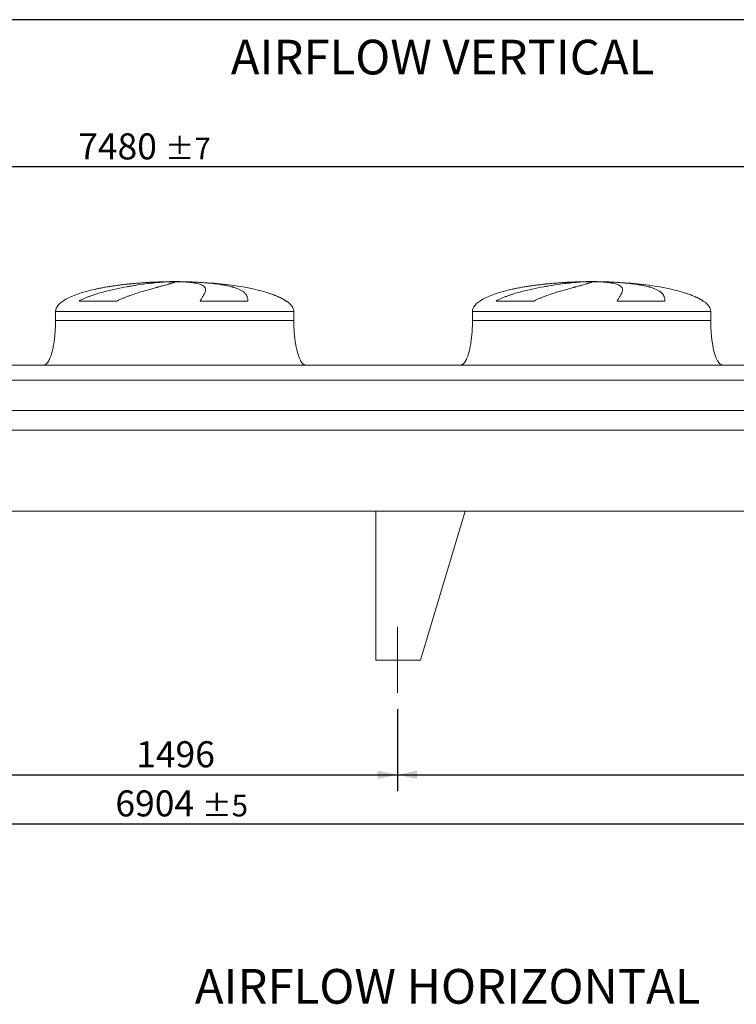
# Model space of a CAD drawing. Units: millimetres. Extents: x 161 to 11423, y 106 to 7993.
# Drawn here: x 4149 to 6555, y 4689 to 7993 of the extents above; entities that cross this region are included whole.
import ezdxf

# ---------------------------------------------------------------- set-up
doc = ezdxf.new("R2010")
doc.units = ezdxf.units.MM
doc.header["$LTSCALE"] = 55
doc.linetypes.add('SLD-Center', pattern=[19.05, 15.24, -1.27, 1.27, -1.27])
doc.linetypes.add('SLD-Solid', pattern=[0])
doc.layers.add('GEOMETRY', color=7, linetype='SLD-Solid')
doc.layers.add('TITLE', color=7, linetype='SLD-Solid')
doc.styles.add('SLDTEXTSTYLE0', font='TXT', dxfattribs={"width": 0.605})
doc.dimstyles.new('SLDDIMSTYLE0', dxfattribs={"dimtxt": 84.7545166015625, "dimasz": 66, "dimexe": 0, "dimexo": 0.0625, "dimgap": 21.18862915039062, "dimtad": 1, "dimdec": 0, "dimrnd": 1e-09, "dimzin": 12, "dimdsep": 46, "dimtxsty": 'SLDTEXTSTYLE0', "dimsah": 1, "dimcen": 0.09, "dimadec": 0, "dimazin": 3, "dimtol": 1, "dimtp": 7, "dimtm": 7, "dimtfac": 1, "dimtdec": 0, "dimtofl": 0, "dimtmove": 0, "dimatfit": 3, "dimfxl": 1, "dimfrac": 2, "dimtolj": 1, "dimarcsym": 0})
doc.dimstyles.new('SLDDIMSTYLE2', dxfattribs={"dimtxt": 84.7545166015625, "dimasz": 66, "dimexe": 0, "dimexo": 0.0625, "dimgap": 21.18862915039062, "dimtad": 1, "dimdec": 0, "dimrnd": 1e-09, "dimzin": 12, "dimdsep": 46, "dimtxsty": 'SLDTEXTSTYLE0', "dimsah": 1, "dimcen": 0.09, "dimadec": 0, "dimazin": 3, "dimtol": 1, "dimtp": 5, "dimtm": 5, "dimtfac": 1, "dimtdec": 0, "dimtofl": 0, "dimtmove": 0, "dimatfit": 3, "dimfxl": 1, "dimfrac": 2, "dimtolj": 1, "dimarcsym": 0})
doc.dimstyles.new('SLDDIMSTYLE4', dxfattribs={"dimtxt": 84.7545166015625, "dimasz": 66, "dimexe": 0, "dimexo": 0.0625, "dimgap": 21.18862915039062, "dimtad": 1, "dimdec": 0, "dimrnd": 1e-09, "dimzin": 12, "dimdsep": 46, "dimtxsty": 'SLDTEXTSTYLE0', "dimsah": 1, "dimcen": 0.09, "dimadec": 0, "dimazin": 3, "dimtfac": 1, "dimtdec": 0, "dimtofl": 0, "dimtmove": 0, "dimatfit": 3, "dimfxl": 1, "dimfrac": 2, "dimtolj": 1, "dimtzin": 12, "dimarcsym": 0})

# ---------------------------------------------------------------- blocks, each defined once
blk = doc.blocks.new('_D_11')
at = {"layer": 'GEOMETRY'}
for p, q in [((1217.521709100349, 5679.313488167772), (1217.521709100349, 5239.303681067509)), ((8121.521709100348, 5679.313488167772), (8121.521709100348, 5239.303681067509)), ((1217.521709100349, 5294.303681067509), (8121.521709100348, 5294.303681067509))]:
    blk.add_line(p, q, dxfattribs=at)
for points in [[(1217.521709100349, 5294.303681067509), (1283.521709100349, 5280.553681067509), (1283.521709100349, 5308.053681067509)], [(8121.521709100348, 5294.303681067509), (8055.521709100348, 5308.053681067509), (8055.521709100348, 5280.553681067509)]]:
    blk.add_solid(points, dxfattribs=at)
at = {"layer": 'GEOMETRY', "attachment_point": 1, "style": 'SLDTEXTSTYLE0'}
for s, insert, char_height in [('6904', (4470.441117544664, 5406.855408096349), 87.31249999999999), ('±5', (4761.482793499721, 5392.219876672611), 72.76041666666667)]:
    blk.add_mtext(s, dxfattribs=dict(at, insert=insert, char_height=char_height))
blk = doc.blocks.new('_D_12')
at = {"layer": 'GEOMETRY'}
for p, q in [((804.5217091003481, 6889.313488167772), (804.5217091003481, 7554.313488167775)), ((8284.521709100347, 6670.313488167772), (8284.521709100347, 7554.313488167775)), ((8284.521709100347, 7499.313488167775), (804.5217091003481, 7499.313488167775))]:
    blk.add_line(p, q, dxfattribs=at)
for points in [[(804.5217091003481, 7499.313488167775), (870.5217091003481, 7485.563488167775), (870.5217091003481, 7513.063488167775)], [(8284.521709100347, 7499.313488167775), (8218.521709100347, 7513.063488167775), (8218.521709100347, 7485.563488167775)]]:
    blk.add_solid(points, dxfattribs=at)
at = {"layer": 'GEOMETRY', "attachment_point": 1, "style": 'SLDTEXTSTYLE0'}
for s, insert, char_height in [('7480', (4345.441117544663, 7611.865215196615), 87.31249999999999), ('±7', (4636.48279349972, 7597.229683772875), 72.76041666666667)]:
    blk.add_mtext(s, dxfattribs=dict(at, insert=insert, char_height=char_height))
blk = doc.blocks.new('_D_19')
at = {"layer": 'GEOMETRY'}
for p, q in [((3921.521709100348, 5679.313488167772), (3921.521709100348, 5404.303681067509)), ((5417.52170910035, 5679.313488167772), (5417.52170910035, 5404.303681067509)), ((3921.521709100348, 5459.303681067509), (5417.52170910035, 5459.303681067509))]:
    blk.add_line(p, q, dxfattribs=at)
for points in [[(3921.521709100348, 5459.303681067509), (3987.521709100348, 5445.553681067509), (3987.521709100348, 5473.053681067509)], [(5417.52170910035, 5459.303681067509), (5351.52170910035, 5473.053681067509), (5351.52170910035, 5445.553681067509)]]:
    blk.add_solid(points, dxfattribs=at)
at = {"layer": 'GEOMETRY', "insert": (4540.169854543176, 5571.855408096349), "char_height": 87.31249999999999, "attachment_point": 1, "style": 'SLDTEXTSTYLE0'}
blk.add_mtext('1496', dxfattribs=at)
blk = doc.blocks.new('_D_20')
at = {"layer": 'GEOMETRY'}
for p, q in [((5417.52170910035, 5679.313488167772), (5417.52170910035, 5404.303681067509)), ((8121.521709100348, 5679.313488167772), (8121.521709100348, 5404.303681067509)), ((5417.52170910035, 5459.303681067509), (8121.521709100348, 5459.303681067509))]:
    blk.add_line(p, q, dxfattribs=at)
for points in [[(5417.52170910035, 5459.303681067509), (5483.52170910035, 5445.553681067509), (5483.52170910035, 5473.053681067509)], [(8121.521709100348, 5459.303681067509), (8055.521709100348, 5473.053681067509), (8055.521709100348, 5445.553681067509)]]:
    blk.add_solid(points, dxfattribs=at)
at = {"layer": 'GEOMETRY', "insert": (6822.617515743223, 5571.855408096349), "char_height": 87.31249999999999, "attachment_point": 1, "style": 'SLDTEXTSTYLE0'}
blk.add_mtext('2704', dxfattribs=at)

msp = doc.modelspace()

# ---------------------------------------------------------------- linework, layer by layer
at = {"color": 8, "linetype": 'SLD-Solid', "lineweight": 15}
for p, q in [((4614.521709100348, 7113.36366484606), (4617.213600704114, 7113.36366484606)), ((4694.521709100349, 7114.117984559468), (4644.521709100348, 7114.117984559468)), ((6014.521709100348, 7113.36366484606), (6017.213600704114, 7113.36366484606)), ((6094.521709100349, 7114.117984559468), (6044.521709100347, 7114.117984559468)), ((5044.521709100348, 7049.11201543546), (5043.209719637816, 7049.11201543546)), ((6444.521709100348, 7049.11201543546), (6443.209719637816, 7049.11201543546)), ((4269.521709100348, 7014.313488167772), (5069.521709100348, 7014.313488167772)), ((5669.521709100347, 7014.313488167772), (6469.521709100347, 7014.313488167772))]:
    msp.add_line(p, q, dxfattribs=at)
at = {"color": 7, "linetype": 'SLD-Solid', "lineweight": 15}
for p, q in [((4637.975005101041, 7113.36366484606), (4669.521709100348, 7113.36366484606)), ((4702.62153537371, 7113.36366484606), (4721.829817496581, 7113.36366484606)), ((6037.97500510104, 7113.36366484606), (6069.521709100347, 7113.36366484606)), ((6102.62153537371, 7113.36366484606), (6121.82981749658, 7113.36366484606)), ((4476.111386694335, 7049.112015435458), (4348.779863178157, 7049.112015435458)), ((4915.305050750518, 7049.112015435458), (4755.190403021815, 7049.112015435458)), ((5876.111386694334, 7049.112015435458), (5748.779863178156, 7049.112015435458)), ((6315.305050750517, 7049.112015435458), (6155.190403021815, 7049.112015435458)), ((4269.521709100348, 7014.313488167772), (4269.521709100348, 6984.313488167772)), ((5069.521709100348, 6984.313488167772), (5069.521709100348, 7014.313488167772)), ((5669.521709100347, 7014.313488167772), (5669.521709100347, 6984.313488167772)), ((6469.521709100347, 6984.313488167772), (6469.521709100347, 7014.313488167772)), ((8194.521709100349, 6834.313488167772), (1144.521709100348, 6834.313488167772)), ((8194.521709100349, 6783.827848576727), (1144.521709100348, 6783.827848576727)), ((8194.521709100349, 6682.313488167772), (1144.521709100348, 6682.313488167772)), ((8194.521709100349, 6615.313488167772), (1144.521709100348, 6615.313488167772)), ((8194.521709100349, 6344.313488167772), (1144.521709100348, 6344.313488167772)), ((5344.521709100349, 6344.313488167772), (5344.521709100349, 5844.313488167772)), ((5344.521709100349, 6344.313488167772), (5644.521709100348, 6344.313488167772)), ((5644.521709100348, 6344.313488167772), (5494.521709100349, 5844.313488167772)), ((5494.521709100349, 5844.313488167772), (5344.521709100349, 5844.313488167772))]:
    msp.add_line(p, q, dxfattribs=at)
for centre, major_axis, ratio, start_param, end_param in [((4669.521709100348, 7014.313488167772), (-400, 0), 0.2499999999999977, 4.850325976803077, 5.440605932575805), ((4669.521709100348, 7014.313488167772), (-400, 0), 0.2499999999999977, 4.774929742181188, 4.850325976803077), ((4669.521709100348, 7014.313488167772), (-400, 0), 0.2499999999999977, 4.712388980384693, 4.774929742181188), ((4669.521709100348, 7014.313488167772), (400, 0), 0.25, 1.508255564998403, 1.570796326794897), ((4669.521709100348, 7014.313488167772), (400, 0), 0.25, 0.6326387457871949, 1.508255564998403), ((6069.521709100347, 7014.313488167772), (-400, 0), 0.2499999999999977, 4.850325976803075, 5.440605932575805), ((6069.521709100347, 7014.313488167772), (-400, 0), 0.2499999999999977, 4.774929742181186, 4.850325976803075), ((6069.521709100347, 7014.313488167772), (-400, 0), 0.2499999999999977, 4.712388980384693, 4.774929742181186), ((6069.521709100347, 7014.313488167772), (400, 0), 0.25, 1.508255564998401, 1.570796326794897), ((6069.521709100347, 7014.313488167772), (400, 0), 0.25, 0.6326387457871949, 1.508255564998401), ((4669.521709100348, 7014.313488167772), (-400, 0), 0.2499999999999977, 5.440605932575805, 6.283185307179586), ((4669.521709100348, 7014.313488167772), (400, 0), 0.25, 0.3554212016902341, 0.6326387457871949), ((6069.521709100347, 7014.313488167772), (-400, 0), 0.2499999999999977, 5.440605932575805, 6.283185307179586), ((6069.521709100347, 7014.313488167772), (400, 0), 0.25, 0.3554212016902333, 0.6326387457871949), ((4669.521709100348, 7014.313488167772), (400, 0), 0.25, 0, 0.3554212016902341), ((6069.521709100347, 7014.313488167772), (400, 0), 0.25, 0, 0.3554212016902333)]:
    msp.add_ellipse(centre, major_axis=major_axis, ratio=ratio, start_param=start_param, end_param=end_param, dxfattribs=at)
for points, knots in [([(4348.779863178157, 7049.112015435458), (4351.953442756978, 7050.932332366829), (4355.174748519891, 7052.627384384949), (4361.683337315467, 7055.837980686419), (4364.970902889842, 7057.352840949006), (4371.594911132301, 7060.244130313873), (4374.931474367984, 7061.620267947897), (4381.642137933229, 7064.261250129812), (4385.016297372495, 7065.525952014566), (4391.794181811397, 7067.963038524313), (4395.197938829438, 7069.135346026474), (4402.029156132582, 7071.401493261413), (4405.458843798912, 7072.495967180097), (4415.762710033789, 7075.673037009), (4422.601064663335, 7077.635104202935), (4436.199175629847, 7081.320735804556), (4442.959073725388, 7083.043741290879), (4456.389282997136, 7086.29641393511), (4463.059662761573, 7087.825818529679), (4482.923504013165, 7092.169605578416), (4495.96979393629, 7094.742319566961), (4510.391204277032, 7097.3540890474), (4511.989901914019, 7097.64026865266), (4515.168962517831, 7098.202905681964), (4516.75073217613, 7098.479619588004), (4521.472832366642, 7099.296389325827), (4524.589958501326, 7099.823083687667), (4533.848942979945, 7101.35283486405), (4539.89847929346, 7102.305689975523), (4557.678599679997, 7104.982862229049), (4569.041964325071, 7106.527177660541), (4585.333823280612, 7108.529106798063), (4590.638606608063, 7109.143610493463), (4598.401705689975, 7109.988903716026), (4600.960106977608, 7110.258204103967), (4605.987716765084, 7110.769205111242), (4608.458671775455, 7111.01112010677), (4620.599992570967, 7112.154523130291), (4629.632434616628, 7112.8588919404), (4637.975005101041, 7113.36366484606)], [0, 0, 0, 0, 0.03124999999999899, 0.03124999999999899, 0.06249999999999799, 0.06249999999999799, 0.09374999999999697, 0.09374999999999697, 0.124999999999996, 0.124999999999996, 0.156249999999995, 0.156249999999995, 0.1874999999999939, 0.1874999999999939, 0.2499999999999956, 0.2499999999999956, 0.3124999999999973, 0.3124999999999973, 0.3749999999999989, 0.3749999999999989, 0.4999999999999988, 0.4999999999999988, 0.5156249999999996, 0.5156249999999996, 0.5312500000000004, 0.5312500000000004, 0.5625000000000018, 0.5625000000000018, 0.6250000000000013, 0.6250000000000013, 0.7500000000000001, 0.7500000000000001, 0.8124999999999994, 0.8124999999999994, 0.8437499999999991, 0.8437499999999991, 0.8749999999999988, 0.8749999999999988, 1, 1, 1, 1]), ([(4669.521709100348, 7113.36366484606), (4669.521709100349, 7113.101440802216), (4669.216401419658, 7112.786173927155), (4668.0152015034, 7112.049945268873), (4667.119262647429, 7111.628982622324), (4664.744820498422, 7110.678609503706), (4663.266308095079, 7110.149210452151), (4659.723720353193, 7108.975937226501), (4657.659671169512, 7108.332089121295), (4654.70471159786, 7107.44957497129), (4654.094236007311, 7107.268969948634), (4652.840388100417, 7106.90122631216), (4652.19679144458, 7106.714016536937), (4650.216506072136, 7106.142278932118), (4648.830342532975, 7105.747649712099), (4644.477340276647, 7104.522350370429), (4641.316283770826, 7103.650391597477), (4634.486711478373, 7101.788183171145), (4630.8181737263, 7100.797966132172), (4622.975060210129, 7098.686856030316), (4618.800487691347, 7097.566021892725), (4613.261348968686, 7096.072040165467), (4612.137452995262, 7095.768580251245), (4609.857318661528, 7095.151977874271), (4608.702514952353, 7094.839222016176), (4605.204741245419, 7093.890073478641), (4602.824334370219, 7093.241706803627), (4595.540992506855, 7091.246905452969), (4590.496103281477, 7089.851020273176), (4580.041977031979, 7086.906554740589), (4574.632682608386, 7085.358111082664), (4563.459255975653, 7082.078441163849), (4557.695050445762, 7080.347481313671), (4548.787636573914, 7077.579917150993), (4545.773492238167, 7076.628258645437), (4539.665027390678, 7074.661511167207), (4536.587626456943, 7073.651882143827), (4527.292112899117, 7070.533000614732), (4521.010176886881, 7068.335394073296), (4511.490834668631, 7064.794297841194), (4508.30174565635, 7063.572815800662), (4501.898907907257, 7061.030003035814), (4498.685109375764, 7059.708800544731), (4492.242792319125, 7056.941521474679), (4489.014174091781, 7055.495704908025), (4482.556967238551, 7052.441163170249), (4479.328149586105, 7050.833041446367), (4476.111386694335, 7049.112015435458)], [0, 0, 0, 0, 0.0624999999999977, 0.0624999999999977, 0.1249999999999954, 0.1249999999999954, 0.1874999999999931, 0.1874999999999931, 0.2499999999999908, 0.2499999999999908, 0.2656249999999912, 0.2656249999999912, 0.2812499999999915, 0.2812499999999915, 0.3124999999999925, 0.3124999999999925, 0.3749999999999929, 0.3749999999999929, 0.4374999999999932, 0.4374999999999932, 0.4999999999999936, 0.4999999999999936, 0.5156249999999942, 0.5156249999999942, 0.5312499999999949, 0.5312499999999949, 0.5624999999999936, 0.5624999999999936, 0.6249999999999938, 0.6249999999999938, 0.6874999999999941, 0.6874999999999941, 0.7499999999999943, 0.7499999999999943, 0.7812499999999959, 0.7812499999999959, 0.8124999999999973, 0.8124999999999973, 0.8750000000000001, 0.8750000000000001, 0.9062500000000001, 0.9062500000000001, 0.9375000000000001, 0.9375000000000001, 0.96875, 0.96875, 1, 1, 1, 1]), ([(4755.190403021815, 7049.112015435458), (4756.192582920041, 7050.932332366828), (4757.16866639989, 7052.627384384949), (4759.053322603168, 7055.837980686419), (4759.962026201098, 7057.352840949006), (4761.702404330049, 7060.244130313873), (4762.534136793256, 7061.620267947897), (4764.113755337201, 7064.261250129814), (4764.861670973471, 7065.525952014566), (4766.268362429955, 7067.963038524313), (4766.927155026282, 7069.135346026474), (4768.151185010344, 7071.401493261413), (4768.716762128973, 7072.495967180097), (4770.26517879023, 7075.673037009002), (4771.092409499404, 7077.635104202935), (4772.332869913315, 7081.320735804556), (4772.746173491294, 7083.043741290879), (4773.154304099365, 7086.29641393511), (4773.149172221712, 7087.825818529679), (4772.495690419524, 7092.169605578416), (4771.211535736587, 7094.742319566961), (4768.755735607976, 7097.3540890474), (4768.468766954231, 7097.640268652658), (4767.868608174938, 7098.202905681964), (4767.55518642066, 7098.479619588004), (4766.575093784748, 7099.296389325827), (4765.868604539964, 7099.823083687667), (4763.591123126475, 7101.35283486405), (4761.862257135022, 7102.305689975523), (4756.049054290124, 7104.982862229049), (4751.340412992701, 7106.527177660541), (4743.007111827091, 7108.529106798063), (4740.017059898084, 7109.143610493465), (4735.205501912906, 7109.988903716026), (4733.544996643652, 7110.258204103967), (4730.129478810872, 7110.769205111241), (4728.373582478369, 7111.01112010677), (4719.354407624525, 7112.154523130291), (4711.374831239844, 7112.858891940402), (4702.62153537371, 7113.36366484606)], [0, 0, 0, 0, 0.03124999999999997, 0.03124999999999997, 0.06249999999999993, 0.06249999999999993, 0.09374999999999989, 0.09374999999999989, 0.1249999999999999, 0.1249999999999999, 0.1562499999999998, 0.1562499999999998, 0.1874999999999998, 0.1874999999999998, 0.2499999999999996, 0.2499999999999996, 0.3124999999999995, 0.3124999999999995, 0.3749999999999993, 0.3749999999999993, 0.4999999999999987, 0.4999999999999987, 0.5156249999999988, 0.5156249999999988, 0.5312499999999988, 0.5312499999999988, 0.5624999999999986, 0.5624999999999986, 0.6249999999999979, 0.6249999999999979, 0.7499999999999964, 0.7499999999999964, 0.812499999999995, 0.812499999999995, 0.8437499999999952, 0.8437499999999952, 0.8749999999999953, 0.8749999999999953, 1, 1, 1, 1]), ([(4721.829817496581, 7113.36366484606), (4729.01588650984, 7113.101440802216), (4736.055602642607, 7112.786173927155), (4749.851736235132, 7112.049945268873), (4756.608131803418, 7111.628982622324), (4769.841207198065, 7110.678609503706), (4776.317883477733, 7110.149210452151), (4788.989735509465, 7108.975937226501), (4795.184925157277, 7108.332089121295), (4802.748407192219, 7107.449574971291), (4804.253689303268, 7107.268969948634), (4807.23437477996, 7106.90122631216), (4808.710491887761, 7106.714016536936), (4813.096584162901, 7106.142278932118), (4815.964318234784, 7105.747649712099), (4824.401208388492, 7104.522350370429), (4829.804312206023, 7103.650391597477), (4840.175180707677, 7101.788183171145), (4845.142931882774, 7100.797966132172), (4854.642516606453, 7098.686856030316), (4859.174361162664, 7097.566021892725), (4864.561290210793, 7096.072040165467), (4865.624761628622, 7095.768580251245), (4867.723655558835, 7095.151977874271), (4868.757699244456, 7094.839222016176), (4871.804633881828, 7093.890073478641), (4873.766138377704, 7093.241706803627), (4879.445191009077, 7091.246905452969), (4882.957577344841, 7089.851020273176), (4889.448051357257, 7086.906554740589), (4892.426103003982, 7085.358111082664), (4897.851648994116, 7082.078441163849), (4900.299124807149, 7080.347481313673), (4903.568961784149, 7077.579917150993), (4904.592406272977, 7076.628258645437), (4906.502161145042, 7074.661511167209), (4907.383258586342, 7073.651882143827), (4909.810546852765, 7070.533000614732), (4911.14085295076, 7068.335394073295), (4912.7224263887, 7064.794297841194), (4913.180596667972, 7063.572815800662), (4913.961703956372, 7061.030003035814), (4914.284628022778, 7059.708800544731), (4914.798277359551, 7056.941521474679), (4914.988979282307, 7055.495704908025), (4915.24197803227, 7052.441163170249), (4915.304226094301, 7050.833041446365), (4915.305050750518, 7049.112015435458)], [0, 0, 0, 0, 0.0625000000000019, 0.0625000000000019, 0.1250000000000038, 0.1250000000000038, 0.1875000000000057, 0.1875000000000057, 0.2500000000000075, 0.2500000000000075, 0.2656250000000102, 0.2656250000000102, 0.2812500000000128, 0.2812500000000128, 0.3125000000000152, 0.3125000000000152, 0.3750000000000171, 0.3750000000000171, 0.437500000000019, 0.437500000000019, 0.5000000000000209, 0.5000000000000209, 0.5156250000000213, 0.5156250000000213, 0.5312500000000218, 0.5312500000000218, 0.5625000000000205, 0.5625000000000205, 0.6250000000000182, 0.6250000000000182, 0.6875000000000159, 0.6875000000000159, 0.7500000000000135, 0.7500000000000135, 0.7812500000000124, 0.7812500000000124, 0.8125000000000113, 0.8125000000000113, 0.8750000000000079, 0.8750000000000079, 0.9062500000000059, 0.9062500000000059, 0.937500000000004, 0.937500000000004, 0.968750000000002, 0.968750000000002, 1, 1, 1, 1]), ([(5748.779863178157, 7049.112015435458), (5751.953442756977, 7050.932332366829), (5755.174748519891, 7052.627384384949), (5761.683337315466, 7055.83798068642), (5764.970902889843, 7057.352840949006), (5771.594911132302, 7060.244130313873), (5774.931474367987, 7061.620267947897), (5781.642137933229, 7064.261250129814), (5785.016297372497, 7065.525952014566), (5791.794181811399, 7067.963038524314), (5795.197938829438, 7069.135346026474), (5802.029156132585, 7071.401493261413), (5805.458843798915, 7072.495967180099), (5815.762710033789, 7075.673037009002), (5822.601064663337, 7077.635104202935), (5836.199175629847, 7081.320735804556), (5842.959073725387, 7083.043741290879), (5856.389282997136, 7086.29641393511), (5863.059662761574, 7087.825818529679), (5882.923504013164, 7092.169605578416), (5895.969793936289, 7094.742319566962), (5910.391204277033, 7097.3540890474), (5911.989901914019, 7097.64026865266), (5915.168962517832, 7098.202905681964), (5916.750732176128, 7098.479619588004), (5921.472832366642, 7099.296389325829), (5924.589958501326, 7099.823083687667), (5933.848942979945, 7101.352834864052), (5939.89847929346, 7102.305689975523), (5957.678599679996, 7104.982862229049), (5969.041964325069, 7106.527177660541), (5985.333823280612, 7108.529106798063), (5990.638606608063, 7109.143610493463), (5998.401705689975, 7109.988903716026), (6000.960106977605, 7110.258204103967), (6005.987716765082, 7110.769205111241), (6008.458671775454, 7111.01112010677), (6020.599992570966, 7112.154523130291), (6029.632434616628, 7112.858891940402), (6037.97500510104, 7113.36366484606)], [0, 0, 0, 0, 0.03124999999999367, 0.03124999999999367, 0.06249999999998734, 0.06249999999998734, 0.09374999999998102, 0.09374999999998102, 0.1249999999999747, 0.1249999999999747, 0.1562499999999684, 0.1562499999999684, 0.187499999999962, 0.187499999999962, 0.2499999999999564, 0.2499999999999564, 0.3124999999999507, 0.3124999999999507, 0.374999999999945, 0.374999999999945, 0.4999999999999339, 0.4999999999999339, 0.5156249999999367, 0.5156249999999367, 0.5312499999999396, 0.5312499999999396, 0.5624999999999455, 0.5624999999999455, 0.6249999999999505, 0.6249999999999505, 0.7499999999999544, 0.7499999999999544, 0.8124999999999591, 0.8124999999999591, 0.8437499999999643, 0.8437499999999643, 0.8749999999999694, 0.8749999999999694, 1, 1, 1, 1]), ([(6069.521709100347, 7113.36366484606), (6069.521709100348, 7113.101440802216), (6069.216401419657, 7112.786173927154), (6068.015201503402, 7112.049945268873), (6067.119262647429, 7111.628982622324), (6064.744820498422, 7110.678609503706), (6063.266308095078, 7110.149210452151), (6059.723720353195, 7108.975937226501), (6057.659671169512, 7108.332089121295), (6054.704711597861, 7107.449574971291), (6054.09423600731, 7107.268969948634), (6052.840388100416, 7106.90122631216), (6052.19679144458, 7106.714016536936), (6050.216506072135, 7106.142278932118), (6048.830342532975, 7105.747649712099), (6044.477340276649, 7104.522350370429), (6041.316283770828, 7103.650391597479), (6034.486711478374, 7101.788183171145), (6030.818173726299, 7100.797966132172), (6022.975060210129, 7098.686856030316), (6018.800487691347, 7097.566021892725), (6013.261348968685, 7096.072040165467), (6012.137452995261, 7095.768580251243), (6009.857318661526, 7095.151977874271), (6008.702514952352, 7094.839222016176), (6005.204741245419, 7093.890073478641), (6002.824334370218, 7093.241706803627), (5995.540992506852, 7091.246905452969), (5990.496103281479, 7089.851020273176), (5980.041977031978, 7086.906554740589), (5974.632682608384, 7085.358111082663), (5963.45925597565, 7082.078441163849), (5957.695050445761, 7080.347481313673), (5948.787636573913, 7077.579917150993), (5945.773492238167, 7076.628258645437), (5939.665027390678, 7074.661511167209), (5936.587626456943, 7073.651882143827), (5927.292112899117, 7070.533000614732), (5921.01017688688, 7068.335394073295), (5911.490834668631, 7064.794297841194), (5908.301745656349, 7063.572815800662), (5901.898907907257, 7061.030003035814), (5898.685109375767, 7059.708800544731), (5892.242792319125, 7056.941521474679), (5889.014174091779, 7055.495704908025), (5882.556967238549, 7052.441163170249), (5879.328149586104, 7050.833041446365), (5876.111386694334, 7049.112015435458)], [0, 0, 0, 0, 0.0625000000000185, 0.0625000000000185, 0.125000000000037, 0.125000000000037, 0.1875000000000555, 0.1875000000000555, 0.2500000000000741, 0.2500000000000741, 0.2656250000000788, 0.2656250000000788, 0.2812500000000836, 0.2812500000000836, 0.3125000000000903, 0.3125000000000903, 0.3750000000001005, 0.3750000000001005, 0.4375000000001109, 0.4375000000001109, 0.5000000000001211, 0.5000000000001211, 0.5156250000001215, 0.5156250000001215, 0.5312500000001217, 0.5312500000001217, 0.5625000000001178, 0.5625000000001178, 0.625000000000105, 0.625000000000105, 0.6875000000000923, 0.6875000000000923, 0.7500000000000794, 0.7500000000000794, 0.78125000000007, 0.78125000000007, 0.8125000000000606, 0.8125000000000606, 0.875000000000036, 0.875000000000036, 0.906250000000027, 0.906250000000027, 0.937500000000018, 0.937500000000018, 0.9687500000000091, 0.9687500000000091, 1, 1, 1, 1]), ([(6155.190403021815, 7049.112015435458), (6156.19258292004, 7050.932332366828), (6157.168666399892, 7052.627384384949), (6159.053322603168, 7055.83798068642), (6159.962026201098, 7057.352840949006), (6161.702404330049, 7060.244130313873), (6162.534136793255, 7061.620267947897), (6164.1137553372, 7064.261250129812), (6164.861670973469, 7065.525952014566), (6166.268362429953, 7067.963038524313), (6166.927155026283, 7069.135346026474), (6168.151185010344, 7071.401493261413), (6168.716762128973, 7072.495967180097), (6170.265178790228, 7075.673037009002), (6171.092409499402, 7077.635104202935), (6172.332869913314, 7081.320735804556), (6172.746173491296, 7083.043741290879), (6173.154304099363, 7086.29641393511), (6173.149172221712, 7087.825818529679), (6172.495690419522, 7092.169605578416), (6171.211535736587, 7094.742319566961), (6168.755735607977, 7097.3540890474), (6168.468766954231, 7097.64026865266), (6167.868608174939, 7098.202905681964), (6167.555186420661, 7098.479619588004), (6166.57509378475, 7099.296389325829), (6165.868604539964, 7099.823083687667), (6163.591123126478, 7101.352834864052), (6161.862257135019, 7102.305689975523), (6156.049054290121, 7104.982862229049), (6151.340412992697, 7106.527177660541), (6143.007111827089, 7108.529106798063), (6140.017059898081, 7109.143610493463), (6135.205501912906, 7109.988903716026), (6133.54499664365, 7110.258204103967), (6130.12947881087, 7110.769205111241), (6128.373582478369, 7111.01112010677), (6119.354407624525, 7112.154523130291), (6111.374831239844, 7112.8588919404), (6102.62153537371, 7113.36366484606)], [0, 0, 0, 0, 0.03125000000000028, 0.03125000000000028, 0.06250000000000056, 0.06250000000000056, 0.09375000000000083, 0.09375000000000083, 0.1250000000000011, 0.1250000000000011, 0.1562500000000014, 0.1562500000000014, 0.1875000000000017, 0.1875000000000017, 0.2500000000000027, 0.2500000000000027, 0.3125000000000037, 0.3125000000000037, 0.3750000000000047, 0.3750000000000047, 0.5000000000000071, 0.5000000000000071, 0.5156250000000074, 0.5156250000000074, 0.5312500000000079, 0.5312500000000079, 0.5625000000000088, 0.5625000000000088, 0.6250000000000104, 0.6250000000000104, 0.7500000000000115, 0.7500000000000115, 0.8125000000000121, 0.8125000000000121, 0.8437500000000108, 0.8437500000000108, 0.8750000000000093, 0.8750000000000093, 1, 1, 1, 1]), ([(6121.82981749658, 7113.36366484606), (6129.015886509842, 7113.101440802216), (6136.055602642607, 7112.786173927155), (6149.851736235132, 7112.049945268873), (6156.608131803417, 7111.628982622324), (6169.841207198063, 7110.678609503706), (6176.31788347773, 7110.149210452151), (6188.989735509465, 7108.975937226501), (6195.184925157274, 7108.332089121295), (6202.748407192215, 7107.44957497129), (6204.253689303271, 7107.268969948634), (6207.234374779961, 7106.90122631216), (6208.71049188776, 7106.714016536936), (6213.096584162902, 7106.142278932118), (6215.964318234785, 7105.747649712099), (6224.401208388493, 7104.522350370429), (6229.804312206023, 7103.650391597479), (6240.175180707678, 7101.788183171145), (6245.142931882775, 7100.797966132172), (6254.642516606454, 7098.686856030316), (6259.174361162667, 7097.566021892725), (6264.561290210793, 7096.072040165467), (6265.624761628622, 7095.768580251243), (6267.723655558834, 7095.151977874271), (6268.757699244456, 7094.839222016176), (6271.804633881827, 7093.890073478641), (6273.766138377702, 7093.241706803627), (6279.445191009076, 7091.246905452969), (6282.957577344842, 7089.851020273176), (6289.448051357259, 7086.906554740589), (6292.42610300398, 7085.358111082664), (6297.851648994114, 7082.078441163849), (6300.299124807148, 7080.347481313671), (6303.56896178415, 7077.579917150993), (6304.592406272977, 7076.628258645437), (6306.502161145043, 7074.661511167207), (6307.383258586338, 7073.651882143827), (6309.810546852764, 7070.533000614732), (6311.140852950757, 7068.335394073295), (6312.722426388697, 7064.794297841194), (6313.180596667971, 7063.572815800662), (6313.961703956372, 7061.030003035814), (6314.284628022776, 7059.708800544731), (6314.798277359551, 7056.94152147468), (6314.988979282308, 7055.495704908025), (6315.24197803227, 7052.441163170247), (6315.304226094299, 7050.833041446365), (6315.305050750517, 7049.112015435458)], [0, 0, 0, 0, 0.06250000000000454, 0.06250000000000454, 0.1250000000000091, 0.1250000000000091, 0.1875000000000136, 0.1875000000000136, 0.2500000000000182, 0.2500000000000182, 0.2656250000000178, 0.2656250000000178, 0.2812500000000175, 0.2812500000000175, 0.312500000000017, 0.312500000000017, 0.3750000000000158, 0.3750000000000158, 0.4375000000000146, 0.4375000000000146, 0.5000000000000134, 0.5000000000000134, 0.5156250000000121, 0.5156250000000121, 0.5312500000000107, 0.5312500000000107, 0.5625000000000114, 0.5625000000000114, 0.6250000000000092, 0.6250000000000092, 0.687500000000007, 0.687500000000007, 0.7500000000000047, 0.7500000000000047, 0.7812500000000044, 0.7812500000000044, 0.8125000000000041, 0.8125000000000041, 0.8750000000000033, 0.8750000000000033, 0.9062500000000026, 0.9062500000000026, 0.9375000000000017, 0.9375000000000017, 0.9687500000000009, 0.9687500000000009, 1, 1, 1, 1]), ([(4269.521709100348, 6984.313488167772), (4269.486137929004, 6979.498043098893), (4269.415652742159, 6969.956115391446), (4268.851754255763, 6955.857791839466), (4267.977256473421, 6942.250953068035), (4266.795035197053, 6929.329003490663), (4265.357235243232, 6917.249320484641), (4263.739189162907, 6906.311671874057), (4262.005828030169, 6896.547712891299), (4260.218727314662, 6887.947661557037), (4258.381163534245, 6880.288972787373), (4256.531989251715, 6873.544370413814), (4254.639264521885, 6867.453787381361), (4252.728450823575, 6862.028031299834), (4250.821450883657, 6857.261093943379), (4249.046721607596, 6853.329802982667), (4247.426330756328, 6850.128188195024), (4245.99758967614, 6847.592593506798), (4244.545253866668, 6845.253942846573), (4242.81167427122, 6842.75610694479), (4240.694566201879, 6840.187476595651), (4238.274254171428, 6837.848601088596), (4235.702911571933, 6836.004115000687), (4232.758112089498, 6834.607066786069), (4230.606031114338, 6834.411848526393), (4229.521709100347, 6834.313488167772)], [0, 0, 0, 0, 0.08918102144821491, 0.1767144775535669, 0.2612700687649842, 0.3416808293210752, 0.4170010828952864, 0.4865403385840187, 0.5464246884623167, 0.6006353143640855, 0.6491941372408937, 0.6922677497253907, 0.730133482903873, 0.7672923008882326, 0.7987735261793674, 0.8251921595736211, 0.8471502542954266, 0.865208401805794, 0.8790755518858433, 0.8981233069692041, 0.921479834460663, 0.9406175212610547, 0.9602647765482143, 0.9799794812477254, 1, 1, 1, 1]), ([(5109.521709100348, 6834.313488167772), (5108.921208001647, 6834.343030553417), (5107.753942954522, 6834.400455584356), (5105.608936386468, 6834.952650127893), (5103.343232700314, 6836.01277804178), (5101.246734886406, 6837.505860223836), (5099.825328755986, 6838.76606677708), (5098.87918101065, 6839.711247110481), (5098.155566526897, 6840.488056092203), (5097.413598409986, 6841.339600982354), (5096.369609468744, 6842.626619406237), (5094.989182503095, 6844.512649405983), (5093.258311343379, 6847.203076934457), (5091.328246673152, 6850.637220983143), (5089.220172592617, 6854.952856995315), (5087.02798818241, 6860.14165376443), (5084.782625776027, 6866.282269067444), (5082.522650364861, 6873.438002304395), (5080.257442778414, 6881.80657112811), (5078.044910759611, 6891.445990892389), (5075.949823922517, 6902.37277965529), (5074.082161936968, 6914.288566449489), (5072.486337653469, 6927.061606872188), (5071.198757287909, 6940.513085350479), (5070.248063651322, 6954.688492860269), (5069.636527590354, 6969.3706046044), (5069.560199716488, 6979.304183523376), (5069.521709100348, 6984.313488167772)], [0, 0, 0, 0, 0.01110750167415439, 0.02159096543393194, 0.04079394173387201, 0.05706027631255273, 0.06909993353698755, 0.07593683175659231, 0.08182082151093822, 0.08875695186003199, 0.09684881303242181, 0.1125044419447312, 0.1320124983836989, 0.1560582933864023, 0.1854149496467226, 0.2209123735415657, 0.2603244724772141, 0.3064549056323184, 0.3598381341357381, 0.4208362037553866, 0.489566558583771, 0.5658354143612637, 0.6441576553715235, 0.7279159818187196, 0.8160455695282853, 0.9072354696695835, 1, 1, 1, 1]), ([(5669.521709100347, 6984.313488167772), (5669.486137929004, 6979.498043098893), (5669.415652742161, 6969.956115391446), (5668.851754255759, 6955.857791839466), (5667.977256473422, 6942.250953068035), (5666.795035197051, 6929.329003490663), (5665.357235243234, 6917.249320484641), (5663.739189162907, 6906.311671874057), (5662.005828030168, 6896.547712891299), (5660.218727314663, 6887.947661557037), (5658.381163534246, 6880.288972787373), (5656.531989251712, 6873.544370413814), (5654.639264521884, 6867.45378738136), (5652.728450823576, 6862.028031299834), (5650.821450883656, 6857.261093943379), (5649.046721607593, 6853.329802982667), (5647.426330756329, 6850.128188195024), (5645.99758967614, 6847.592593506798), (5644.545253866665, 6845.253942846573), (5642.811674271221, 6842.75610694479), (5640.694566201879, 6840.187476595651), (5638.274254171427, 6837.848601088597), (5635.702911571934, 6836.004115000687), (5632.758112089497, 6834.607066786069), (5630.606031114337, 6834.411848526393), (5629.521709100346, 6834.313488167772)], [0, 0, 0, 0, 0.08918102144821487, 0.1767144775535679, 0.2612700687649842, 0.3416808293210754, 0.4170010828952863, 0.4865403385840176, 0.5464246884623168, 0.600635314364086, 0.6491941372408937, 0.6922677497253928, 0.7301334829038728, 0.7672923008882334, 0.798773526179369, 0.8251921595736229, 0.8471502542954271, 0.8652084018057945, 0.8790755518858439, 0.8981233069692033, 0.9214798344606654, 0.940617521261059, 0.960264776548212, 0.9799794812477306, 1, 1, 1, 1]), ([(6509.521709100347, 6834.313488167772), (6508.921208001646, 6834.343030553417), (6507.753942954522, 6834.400455584356), (6505.608936386468, 6834.952650127893), (6503.343232700315, 6836.012778041781), (6501.246734886404, 6837.505860223835), (6499.825328755985, 6838.76606677708), (6498.879181010649, 6839.711247110481), (6498.155566526895, 6840.488056092203), (6497.413598409982, 6841.339600982355), (6496.369609468745, 6842.626619406237), (6494.989182503095, 6844.512649405984), (6493.25831134338, 6847.203076934456), (6491.328246673151, 6850.637220983143), (6489.220172592614, 6854.952856995315), (6487.027988182411, 6860.141653764431), (6484.782625776026, 6866.282269067444), (6482.522650364858, 6873.438002304395), (6480.257442778415, 6881.80657112811), (6478.04491075961, 6891.445990892389), (6475.94982392252, 6902.372779655291), (6474.082161936961, 6914.288566449489), (6472.48633765347, 6927.06160687219), (6471.198757287903, 6940.513085350479), (6470.248063651327, 6954.688492860269), (6469.636527590351, 6969.3706046044), (6469.560199716486, 6979.304183523376), (6469.521709100346, 6984.313488167772)], [0, 0, 0, 0, 0.01110750167415708, 0.0215909654339347, 0.0407939417338749, 0.05706027631255971, 0.0690999335369888, 0.07593683175659524, 0.08182082151094301, 0.08875695186003163, 0.0968488130324229, 0.112504441944728, 0.1320124983837001, 0.1560582933864029, 0.1854149496467262, 0.2209123735415671, 0.2603244724772149, 0.3064549056323216, 0.3598381341357404, 0.4208362037553875, 0.4895665585837708, 0.5658354143612655, 0.6441576553715248, 0.7279159818187204, 0.8160455695282873, 0.9072354696695848, 1, 1, 1, 1])]:
    msp.add_open_spline(points, degree=3, knots=knots, dxfattribs=at)
at = {"color": 8, "linetype": 'SLD-Solid', "lineweight": 15}
for points, knots in [([(4617.213600704114, 7113.36366484606), (4612.339575329913, 7113.172194369421), (4602.587765541173, 7112.78910574657), (4587.686455203361, 7112.02324214225), (4572.496665917569, 7111.107567142667), (4557.036154955049, 7110.021202897946), (4541.360300076897, 7108.761594387677), (4525.812239067245, 7107.349294298384), (4510.443635174988, 7105.787168825519), (4495.299415933665, 7104.078117296435), (4480.135777054699, 7102.185648946739), (4465.004662564857, 7100.100146559846), (4449.963369247241, 7097.808651582445), (4435.282892555236, 7095.34473374126), (4421.04721730775, 7092.683606635941), (4410.435655367309, 7090.557857583933), (4404.689972772545, 7089.235224086983), (4403.402184177102, 7088.938780225834)], [0, 0, 0, 0, 0.069031764239341, 0.1381167684941024, 0.2071487136830636, 0.2781823097095414, 0.3492736507202395, 0.4203075605764982, 0.4893353941955569, 0.558415824354448, 0.6274440147530514, 0.6984412681016102, 0.7694952469358781, 0.8404929168383326, 0.910150918110416, 0.9798619883607821, 1, 1, 1, 1]), ([(6017.213600704114, 7113.36366484606), (6012.339575329912, 7113.172194369421), (6002.587765541173, 7112.78910574657), (5987.68645520336, 7112.02324214225), (5972.496665917568, 7111.107567142667), (5957.03615495505, 7110.021202897946), (5941.360300076895, 7108.761594387677), (5925.812239067243, 7107.349294298384), (5910.443635174989, 7105.787168825519), (5895.299415933665, 7104.078117296435), (5880.135777054701, 7102.185648946739), (5865.004662564855, 7100.100146559846), (5849.963369247241, 7097.808651582445), (5835.282892555235, 7095.344733741262), (5821.04721730775, 7092.683606635941), (5810.435655367308, 7090.557857583933), (5804.689972772547, 7089.235224086983), (5803.402184177101, 7088.938780225834)], [0, 0, 0, 0, 0.06903176423933922, 0.1381167684941026, 0.2071487136830621, 0.2781823097095382, 0.3492736507202387, 0.4203075605764997, 0.4893353941955566, 0.5584158243544499, 0.6274440147530557, 0.6984412681016089, 0.7694952469358789, 0.8404929168383355, 0.9101509181104172, 0.9798619883607834, 1, 1, 1, 1]), ([(5043.209719637816, 7049.112015435458), (5040.693242482472, 7050.816743810356), (5035.657528241213, 7054.228070210326), (5027.630682033507, 7058.659655869164), (5017.882241018689, 7063.457045673726), (5006.17535051807, 7068.372035913025), (4997.02132722829, 7071.871656346303), (4992.160642860428, 7073.417207107556), (4992.019854978851, 7073.46197339993)], [0, 0, 0, 0, 0.1636881545209496, 0.3275558330008545, 0.4913503613964462, 0.7419237655165956, 0.9925249196227548, 1, 1, 1, 1]), ([(6443.209719637816, 7049.112015435458), (6440.693242482472, 7050.816743810356), (6435.657528241211, 7054.228070210326), (6427.630682033507, 7058.659655869164), (6417.882241018689, 7063.457045673726), (6406.175350518065, 7068.372035913023), (6397.021327228301, 7071.871656346305), (6392.160642860425, 7073.417207107556), (6392.01985497885, 7073.46197339993)], [0, 0, 0, 0, 0.1636881545209394, 0.3275558330008539, 0.4913503613964444, 0.7419237655165887, 0.9925249196227548, 1, 1, 1, 1]), ([(4269.521709100348, 6984.313488167772), (4269.521709100348, 6984.313488167772), (4270.164777064864, 6984.313488167772), (4272.730859798077, 6984.313488167772), (4274.653870595592, 6984.313488167772), (4279.761323282531, 6984.313488167772), (4282.94575726784, 6984.313488167772), (4290.545392347114, 6984.313488167772), (4294.96058168015, 6984.313488167772), (4304.979210511561, 6984.313488167772), (4310.582634505459, 6984.313488167772), (4322.923772216624, 6984.313488167772), (4329.661466835177, 6984.313488167772), (4344.206261523584, 6984.313488167772), (4352.013339084418, 6984.313488167772), (4368.621716426225, 6984.313488167772), (4377.422990504645, 6984.313488167772), (4395.935002746985, 6984.313488167772), (4405.645712262353, 6984.313488167772), (4425.883078607638, 6984.313488167772), (4436.409704118904, 6984.313488167772), (4458.177527666361, 6984.313488167772), (4469.418692015417, 6984.313488167772), (4492.507336724775, 6984.313488167772), (4504.354781353893, 6984.313488167772), (4528.541890955069, 6984.313488167772), (4540.881518495995, 6984.313488167772), (4565.934157901508, 6984.313488167772), (4578.6471309955, 6984.313488167772), (4604.32402959271, 6984.313488167772), (4617.287915359252, 6984.313488167772), (4643.341790578248, 6984.313488167772), (4656.431739710628, 6984.313488167772), (4682.611678490553, 6984.313488167772), (4695.701627622933, 6984.313488167772), (4721.755502841925, 6984.313488167772), (4734.719388608463, 6984.313488167772), (4760.39628720567, 6984.313488167772), (4773.109260299657, 6984.313488167772), (4798.161899705162, 6984.313488167772), (4810.501527246083, 6984.313488167772), (4834.688636847244, 6984.313488167772), (4846.536081476355, 6984.313488167772), (4869.624726185701, 6984.313488167772), (4880.865890534748, 6984.313488167772), (4902.633714082184, 6984.313488167772), (4913.160339593444, 6984.313488167772), (4933.397705938708, 6984.313488167772), (4943.108415454066, 6984.313488167772), (4961.620427696382, 6984.313488167772), (4970.421701774791, 6984.313488167772), (4987.030079116574, 6984.313488167772), (4994.837156677396, 6984.313488167772), (5009.381951365777, 6984.313488167772), (5016.119645984315, 6984.313488167772), (5028.460783695452, 6984.313488167772), (5034.064207689334, 6984.313488167772), (5044.082836520719, 6984.313488167772), (5048.498025853738, 6984.313488167772), (5056.097660932981, 6984.313488167772), (5059.282094918275, 6984.313488167772), (5064.389547605184, 6984.313488167772), (5066.312558402683, 6984.313488167772), (5068.878641135861, 6984.313488167772), (5069.521709100361, 6984.313488167772), (5069.521709100348, 6984.313488167772)], [0, 0, 0, 0, 0.03125000000000003, 0.03125000000000003, 0.06250000000000007, 0.06250000000000007, 0.09375000000000011, 0.09375000000000011, 0.1250000000000001, 0.1250000000000001, 0.1562500000000001, 0.1562500000000001, 0.1875000000000001, 0.1875000000000001, 0.2187500000000001, 0.2187500000000001, 0.2500000000000001, 0.2500000000000001, 0.2812500000000002, 0.2812500000000002, 0.3125000000000001, 0.3125000000000001, 0.3437500000000002, 0.3437500000000002, 0.3750000000000002, 0.3750000000000002, 0.4062500000000002, 0.4062500000000002, 0.4375000000000003, 0.4375000000000003, 0.4687500000000003, 0.4687500000000003, 0.5000000000000003, 0.5000000000000003, 0.5312500000000003, 0.5312500000000003, 0.5625000000000004, 0.5625000000000004, 0.5937500000000004, 0.5937500000000004, 0.6250000000000004, 0.6250000000000004, 0.6562500000000006, 0.6562500000000006, 0.6875000000000006, 0.6875000000000006, 0.7187500000000006, 0.7187500000000006, 0.7500000000000006, 0.7500000000000006, 0.7812500000000007, 0.7812500000000007, 0.8125000000000006, 0.8125000000000006, 0.8437500000000004, 0.8437500000000004, 0.8750000000000004, 0.8750000000000004, 0.9062500000000003, 0.9062500000000003, 0.9375000000000002, 0.9375000000000002, 0.9687500000000002, 0.9687500000000002, 1, 1, 1, 1]), ([(5669.521709100347, 6984.313488167772), (5669.521709100347, 6984.313488167772), (5670.164777064863, 6984.313488167772), (5672.730859798076, 6984.313488167772), (5674.653870595591, 6984.313488167772), (5679.761323282531, 6984.313488167772), (5682.945757267839, 6984.313488167772), (5690.545392347114, 6984.313488167772), (5694.960581680147, 6984.313488167772), (5704.979210511561, 6984.313488167772), (5710.582634505458, 6984.313488167772), (5722.923772216624, 6984.313488167772), (5729.661466835177, 6984.313488167772), (5744.206261523584, 6984.313488167772), (5752.013339084416, 6984.313488167772), (5768.621716426223, 6984.313488167772), (5777.422990504644, 6984.313488167772), (5795.935002746985, 6984.313488167772), (5805.645712262352, 6984.313488167772), (5825.883078607635, 6984.313488167772), (5836.409704118906, 6984.313488167772), (5858.177527666358, 6984.313488167772), (5869.418692015415, 6984.313488167772), (5892.507336724776, 6984.313488167772), (5904.354781353892, 6984.313488167772), (5928.541890955068, 6984.313488167772), (5940.881518495997, 6984.313488167772), (5965.934157901507, 6984.313488167772), (5978.6471309955, 6984.313488167772), (6004.324029592711, 6984.313488167772), (6017.28791535925, 6984.313488167772), (6043.341790578247, 6984.313488167772), (6056.431739710628, 6984.313488167772), (6082.611678490553, 6984.313488167772), (6095.701627622931, 6984.313488167772), (6121.755502841924, 6984.313488167772), (6134.719388608463, 6984.313488167772), (6160.396287205669, 6984.313488167772), (6173.109260299656, 6984.313488167772), (6198.161899705161, 6984.313488167772), (6210.501527246082, 6984.313488167772), (6234.688636847244, 6984.313488167772), (6246.536081476355, 6984.313488167772), (6269.6247261857, 6984.313488167772), (6280.865890534748, 6984.313488167772), (6302.633714082186, 6984.313488167772), (6313.160339593444, 6984.313488167772), (6333.397705938707, 6984.313488167772), (6343.108415454066, 6984.313488167772), (6361.620427696382, 6984.313488167772), (6370.421701774791, 6984.313488167772), (6387.030079116574, 6984.313488167772), (6394.837156677395, 6984.313488167772), (6409.381951365777, 6984.313488167772), (6416.119645984315, 6984.313488167772), (6428.460783695454, 6984.313488167772), (6434.064207689332, 6984.313488167772), (6444.082836520718, 6984.313488167772), (6448.498025853736, 6984.313488167772), (6456.097660932981, 6984.313488167772), (6459.282094918273, 6984.313488167772), (6464.389547605184, 6984.313488167772), (6466.312558402682, 6984.313488167772), (6468.878641135861, 6984.313488167772), (6469.521709100362, 6984.313488167772), (6469.521709100347, 6984.313488167772)], [0, 0, 0, 0, 0.03125000000000003, 0.03125000000000003, 0.06250000000000007, 0.06250000000000007, 0.09375000000000011, 0.09375000000000011, 0.1250000000000001, 0.1250000000000001, 0.1562500000000001, 0.1562500000000001, 0.1875000000000001, 0.1875000000000001, 0.2187500000000001, 0.2187500000000001, 0.2500000000000001, 0.2500000000000001, 0.2812500000000002, 0.2812500000000002, 0.3125000000000001, 0.3125000000000001, 0.3437500000000002, 0.3437500000000002, 0.3750000000000002, 0.3750000000000002, 0.4062500000000002, 0.4062500000000002, 0.4375000000000003, 0.4375000000000003, 0.4687500000000003, 0.4687500000000003, 0.5000000000000003, 0.5000000000000003, 0.5312500000000003, 0.5312500000000003, 0.5625000000000004, 0.5625000000000004, 0.5937500000000004, 0.5937500000000004, 0.6250000000000004, 0.6250000000000004, 0.6562500000000006, 0.6562500000000006, 0.6875000000000006, 0.6875000000000006, 0.7187500000000006, 0.7187500000000006, 0.7500000000000006, 0.7500000000000006, 0.7812500000000007, 0.7812500000000007, 0.8125000000000006, 0.8125000000000006, 0.8437500000000004, 0.8437500000000004, 0.8750000000000004, 0.8750000000000004, 0.9062500000000003, 0.9062500000000003, 0.9375000000000002, 0.9375000000000002, 0.9687500000000002, 0.9687500000000002, 1, 1, 1, 1])]:
    msp.add_open_spline(points, degree=3, knots=knots, dxfattribs=at)
at = {"layer": 'GEOMETRY', "linetype": 'SLD-Center', "lineweight": 0}
msp.add_line((5417.521709100349, 5956.313488167772), (5417.521709100349, 5734.313488167772), dxfattribs=at)
at = {"layer": 'TITLE', "color": 7, "linetype": 'SLD-Solid'}
msp.add_line((11423.28034714458, 7993.414545377498), (161.0669624623173, 7993.414545377498), dxfattribs=at)

# ---------------------------------------------------------------- texts
at = {"layer": 'GEOMETRY', "char_height": 116.4166666666667, "attachment_point": 1, "style": 'SLDTEXTSTYLE0'}
for s, insert in [('AIRFLOW VERTICAL', (4857.983682549378, 7926.059618123705)), ('AIRFLOW HORIZONTAL', (4737.255266181001, 4807.42964621538))]:
    msp.add_mtext(s, dxfattribs=dict(at, insert=insert))

# ---------------------------------------------------------------- dimensions: what is measured, and where the dimension line sits
at = {"layer": 'GEOMETRY'}
for base, p1, p2, dimstyle, picture, middle in [((804.5217091003481, 7499.313488167773), (8284.521709100347, 6615.313488167772), (804.5217091003481, 6834.313488167772), 'SLDDIMSTYLE0', '_D_12', (4544.521709100348, 7499.313488167773)), ((8121.521709100348, 5294.303681067509), (1217.521709100349, 5734.313488167772), (8121.521709100348, 5734.313488167772), 'SLDDIMSTYLE2', '_D_11', (4669.521709100349, 5294.303681067509)), ((5417.52170910035, 5459.303681067509), (3921.521709100348, 5734.313488167772), (5417.52170910035, 5734.313488167772), 'SLDDIMSTYLE4', '_D_19', (4669.521709100347, 5459.303681067509)), ((8121.521709100348, 5459.303681067509), (5417.52170910035, 5734.313488167772), (8121.521709100348, 5734.313488167772), 'SLDDIMSTYLE4', '_D_20', (6951.969370300394, 5459.303681067509))]:
    dim = msp.add_linear_dim(base=base, p1=p1, p2=p2, dimstyle=dimstyle, dxfattribs=at)
    dim.commit()
    dim.dimension.update_dxf_attribs({"geometry": picture, "text_midpoint": middle, "dimtype": 160})

doc.saveas('drawing.dxf')
